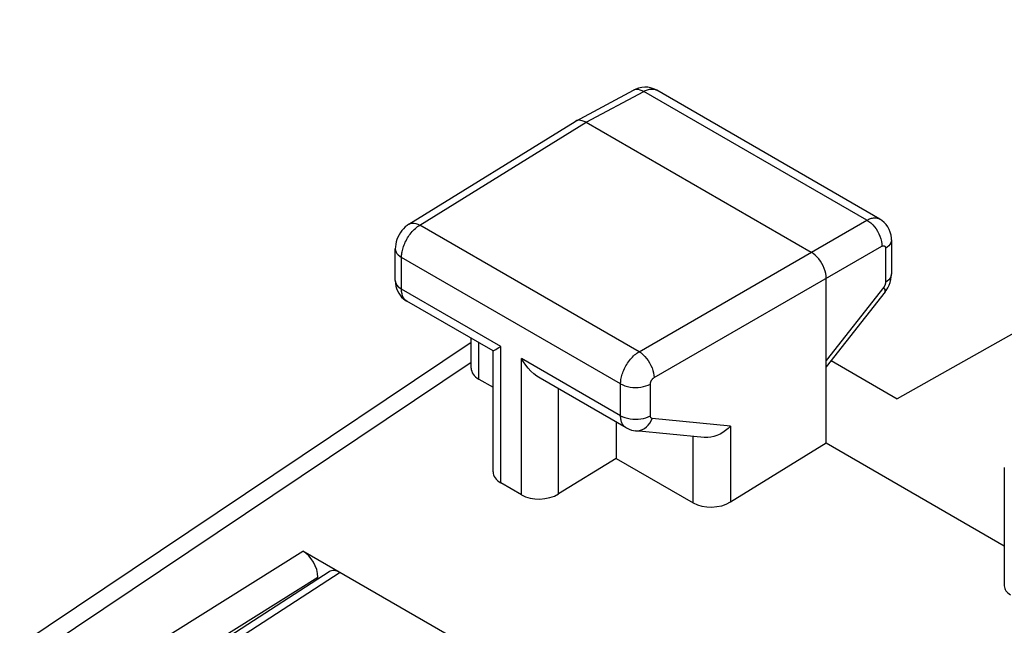
# Model space of a CAD drawing. Units: inches. Extents: x 90.1 to 120.1, y 123.4 to 174.
# Drawn here: x 94 to 103.2, y 168.2 to 173.9 of the extents above; entities that cross this region are included whole.
import ezdxf

# ---------------------------------------------------------------- set-up
doc = ezdxf.new("R2010")
doc.units = ezdxf.units.IN
doc.header["$MEASUREMENT"] = 0
for name, color, linetype in [('ASSI', 7, 'Continuous'), ('RACCORDO', 7, 'Continuous'), ('SMUSSO', 7, 'Continuous')]:
    doc.layers.add(name, color=color, linetype=linetype)

# ---------------------------------------------------------------- blocks, each defined once
blk = doc.blocks.new('block 2')
at = {"layer": 'ASSI', "color": 7, "lineweight": 25, "true_color": 0xffffff}
blk.add_open_spline([(97.6297, 171.9431), (97.6314, 171.9442), (97.6453, 171.9502), (97.6453, 171.9502), (97.6453, 171.9502), (97.6608, 171.9533), (97.6608, 171.9533), (97.6608, 171.9533), (97.6775, 171.9532), (97.6775, 171.9532), (97.6775, 171.9532), (97.6952, 171.9501), (97.6952, 171.9501), (97.6952, 171.9501), (97.7136, 171.9439), (97.7136, 171.9439), (97.7136, 171.9439), (97.7324, 171.9349), (97.7324, 171.9349)], degree=3, knots=[0, 0, 0, 0, 1, 1, 1, 2, 2, 2, 3, 3, 3, 4, 4, 4, 5, 5, 5, 6, 6, 6, 6], dxfattribs=at)
blk = doc.blocks.new('block 3')
at = {"layer": 'ASSI', "color": 7, "lineweight": 25, "true_color": 0xffffff}
blk.add_lwpolyline([(99.2004, 172.9144), (99.1969, 172.9123)], dxfattribs=at)
blk = doc.blocks.new('block 4')
at = {"layer": 'ASSI', "color": 7, "lineweight": 25, "true_color": 0xffffff}
blk.add_lwpolyline([(99.2004, 172.9144), (99.7442, 173.2068)], dxfattribs=at)
blk = doc.blocks.new('block 5')
at = {"layer": 'ASSI', "color": 7, "lineweight": 25, "true_color": 0xffffff}
blk.add_lwpolyline([(99.2986, 172.9035), (99.8414, 173.1953)], dxfattribs=at)
blk = doc.blocks.new('block 6')
at = {"layer": 'ASSI', "color": 7, "lineweight": 25, "true_color": 0xffffff}
blk.add_lwpolyline([(99.8414, 173.1953), (99.8497, 173.1997), (99.8583, 173.2038), (99.8671, 173.2074), (99.8761, 173.2106), (99.8853, 173.2132), (99.8945, 173.2153), (99.9037, 173.2167), (99.9129, 173.2174), (99.9219, 173.2174), (99.9309, 173.2167), (99.9396, 173.2151), (99.948, 173.2128), (99.9561, 173.2096), (99.9636, 173.2058)], dxfattribs=at)
blk = doc.blocks.new('block 7')
at = {"layer": 'ASSI', "color": 7, "lineweight": 25, "true_color": 0xffffff}
blk.add_lwpolyline([(99.7443, 173.2069), (99.7563, 173.2118), (99.7716, 173.2148), (99.788, 173.2146), (99.8053, 173.2112), (99.8232, 173.2047), (99.8414, 173.1953)], dxfattribs=at)
blk = doc.blocks.new('block 9')
at = {"layer": 'ASSI', "color": 7, "lineweight": 25, "true_color": 0xffffff}
blk.add_lwpolyline([(97.6297, 171.9431), (97.6137, 171.9324), (97.5951, 171.9175), (97.5782, 171.9012), (97.5625, 171.8832), (97.5483, 171.8638), (97.5359, 171.8435), (97.5252, 171.8223), (97.5162, 171.8), (97.5092, 171.7772), (97.5043, 171.7542), (97.5014, 171.7306), (97.5007, 171.7118)], dxfattribs=at)
blk = doc.blocks.new('block 10')
at = {"layer": 'ASSI', "color": 7, "lineweight": 25, "true_color": 0xffffff}
blk.add_lwpolyline([(93.9617, 167.9796), (98.2156, 170.8321)], dxfattribs=at)
blk = doc.blocks.new('block 11')
at = {"layer": 'ASSI', "color": 7, "lineweight": 25, "true_color": 0xffffff}
blk.add_lwpolyline([(98.2156, 170.6395), (94.2217, 167.9613)], dxfattribs=at)
blk = doc.blocks.new('block 12')
at = {"layer": 'ASSI', "color": 7, "lineweight": 25, "true_color": 0xffffff}
blk.add_lwpolyline([(97.6297, 171.9431), (99.1969, 172.9123)], dxfattribs=at)
blk = doc.blocks.new('block 13')
at = {"layer": 'ASSI', "color": 7, "lineweight": 25, "true_color": 0xffffff}
blk.add_lwpolyline([(97.7324, 171.9349), (99.2986, 172.9035)], dxfattribs=at)
blk = doc.blocks.new('block 14')
at = {"layer": 'ASSI', "color": 7, "lineweight": 25, "true_color": 0xffffff}
blk.add_lwpolyline([(99.7981, 170.7422), (101.9441, 171.9812)], dxfattribs=at)
blk = doc.blocks.new('block 16')
at = {"layer": 'ASSI', "color": 7, "lineweight": 25, "true_color": 0xffffff}
blk.add_open_spline([(102.0855, 171.7363), (102.0872, 171.7372), (102.0889, 171.7381), (102.0889, 171.7381), (102.0906, 171.7388), (102.0924, 171.7395), (102.0924, 171.7395), (102.0924, 171.7395), (102.0942, 171.74), (102.0942, 171.74), (102.0942, 171.74), (102.096, 171.7404), (102.096, 171.7404), (102.096, 171.7404), (102.0978, 171.7407), (102.0978, 171.7407), (102.0978, 171.7407), (102.0996, 171.7409), (102.0996, 171.7409), (102.0996, 171.7409), (102.1013, 171.7409), (102.1013, 171.7409), (102.1031, 171.7408), (102.1048, 171.7405), (102.1048, 171.7405), (102.1064, 171.74), (102.108, 171.7394), (102.108, 171.7394), (102.1095, 171.7387), (102.1109, 171.7377), (102.1109, 171.7377), (102.1123, 171.7366), (102.1135, 171.7354), (102.1135, 171.7354), (102.1146, 171.734), (102.1157, 171.7325), (102.1157, 171.7325), (102.1166, 171.7308), (102.1174, 171.729), (102.1174, 171.729), (102.1174, 171.729), (102.1181, 171.7271), (102.1181, 171.7271), (102.1181, 171.7271), (102.1186, 171.7251), (102.1186, 171.7251), (102.1186, 171.7251), (102.1191, 171.7229), (102.1191, 171.7229), (102.1191, 171.7229), (102.1194, 171.7207), (102.1194, 171.7207), (102.1194, 171.7207), (102.1196, 171.7183), (102.1196, 171.7183), (102.1196, 171.7183), (102.1196, 171.7159), (102.1196, 171.7159)], degree=3, knots=[0, 0, 0, 0, 1, 1, 1, 2, 2, 2, 3, 3, 3, 4, 4, 4, 5, 5, 5, 6, 6, 6, 7, 7, 7, 8, 8, 8, 9, 9, 9, 10, 10, 10, 11, 11, 11, 12, 12, 12, 13, 13, 13, 14, 14, 14, 15, 15, 15, 16, 16, 16, 17, 17, 17, 18, 18, 18, 19, 19, 19, 19], dxfattribs=at)
blk = doc.blocks.new('block 17')
at = {"layer": 'ASSI', "color": 7, "lineweight": 25, "true_color": 0xffffff}
blk.add_lwpolyline([(101.9441, 171.9812), (101.9525, 171.9857), (101.9611, 171.9898), (101.9699, 171.9935), (101.9789, 171.9967), (101.988, 171.9994), (101.9971, 172.0015), (102.0063, 172.0029), (102.0154, 172.0036), (102.0244, 172.0036), (102.0332, 172.0029), (102.0419, 172.0014), (102.0502, 171.999), (102.0582, 171.9959), (102.0656, 171.9921)], dxfattribs=at)
blk = doc.blocks.new('block 18')
at = {"layer": 'ASSI', "color": 7, "lineweight": 25, "true_color": 0xffffff}
blk.add_lwpolyline([(99.5815, 169.7365), (99.0388, 169.4017)], dxfattribs=at)
blk = doc.blocks.new('block 19')
at = {"layer": 'ASSI', "color": 7, "lineweight": 25, "true_color": 0xffffff}
blk.add_lwpolyline([(100.6589, 169.3255), (101.5614, 169.8824)], dxfattribs=at)
blk = doc.blocks.new('block 20')
at = {"layer": 'ASSI', "color": 7, "lineweight": 25, "true_color": 0xffffff}
blk.add_lwpolyline([(99.9395, 170.4972), (102.0855, 171.7363)], dxfattribs=at)
blk = doc.blocks.new('block 21')
at = {"layer": 'ASSI', "color": 7, "lineweight": 25, "true_color": 0xffffff}
blk.add_lwpolyline([(108.5732, 173.8708), (102.2295, 170.2989)], dxfattribs=at)
blk = doc.blocks.new('block 26')
at = {"layer": 'ASSI', "color": 7, "lineweight": 25, "true_color": 0xffffff}
blk.add_lwpolyline([(100.6589, 170.0403), (100.6369, 170.0189), (100.613, 169.999), (100.5875, 169.9811), (100.5603, 169.9655), (100.5318, 169.9527), (100.503, 169.9428), (100.4742, 169.936), (100.4457, 169.9326), (100.4181, 169.9326), (100.41, 169.9332)], dxfattribs=at)
blk = doc.blocks.new('block 41')
at = {"layer": 'ASSI', "color": 7, "lineweight": 25, "true_color": 0xffffff}
blk.add_lwpolyline([(102.1158, 171.3065), (102.1252, 171.3192), (102.1401, 171.343), (102.1529, 171.3687), (102.1629, 171.3951)], dxfattribs=at)
blk = doc.blocks.new('block 42')
at = {"layer": 'ASSI', "color": 7, "lineweight": 25, "true_color": 0xffffff}
blk.add_lwpolyline([(102.1023, 171.3497), (101.5614, 170.6593)], dxfattribs=at)
blk = doc.blocks.new('block 43')
at = {"layer": 'ASSI', "color": 7, "lineweight": 25, "true_color": 0xffffff}
blk.add_lwpolyline([(102.1158, 171.3065), (101.5614, 170.5989)], dxfattribs=at)
blk = doc.blocks.new('block 77')
at = {"layer": 'ASSI', "color": 7, "lineweight": 25, "true_color": 0xffffff}
blk.add_lwpolyline([(102.1158, 171.3065), (102.1178, 171.3106), (102.1179, 171.3177), (102.1153, 171.3267), (102.1101, 171.3374), (102.1023, 171.3497)], dxfattribs=at)
blk = doc.blocks.new('block 112')
at = {"layer": 'ASSI', "color": 7, "lineweight": 25, "true_color": 0xffffff}
blk.add_lwpolyline([(102.1629, 171.3951), (102.17, 171.4217), (102.1744, 171.4495)], dxfattribs=at)
blk = doc.blocks.new('block 126')
at = {"layer": 'ASSI', "color": 7, "lineweight": 25, "true_color": 0xffffff}
blk.add_lwpolyline([(97.5007, 171.4126), (97.5008, 171.4089), (97.5024, 171.3843), (97.5065, 171.3603), (97.513, 171.337), (97.5217, 171.3149), (97.5327, 171.2941), (97.5457, 171.2747), (97.5605, 171.2569), (97.577, 171.2409)], dxfattribs=at)
blk = doc.blocks.new('block 127')
at = {"layer": 'ASSI', "color": 7, "lineweight": 25, "true_color": 0xffffff}
blk.add_lwpolyline([(97.5007, 171.4127), (97.5007, 171.7118)], dxfattribs=at)
blk = doc.blocks.new('block 128')
at = {"layer": 'ASSI', "color": 7, "lineweight": 25, "true_color": 0xffffff}
blk.add_lwpolyline([(97.5593, 171.331), (97.5593, 171.6301)], dxfattribs=at)
blk = doc.blocks.new('block 129')
at = {"layer": 'ASSI', "color": 7, "lineweight": 25, "true_color": 0xffffff}
blk.add_lwpolyline([(98.2156, 170.5881), (98.2156, 170.8676)], dxfattribs=at)
blk = doc.blocks.new('block 130')
at = {"layer": 'ASSI', "color": 7, "lineweight": 25, "true_color": 0xffffff}
blk.add_lwpolyline([(98.2888, 170.4829), (98.2888, 170.8253)], dxfattribs=at)
blk = doc.blocks.new('block 131')
at = {"layer": 'ASSI', "color": 7, "lineweight": 25, "true_color": 0xffffff}
blk.add_lwpolyline([(98.4215, 169.6099), (98.4215, 170.7486)], dxfattribs=at)
blk = doc.blocks.new('block 132')
at = {"layer": 'ASSI', "color": 7, "lineweight": 25, "true_color": 0xffffff}
blk.add_lwpolyline([(98.4948, 169.5047), (98.4948, 170.7909)], dxfattribs=at)
blk = doc.blocks.new('block 133')
at = {"layer": 'ASSI', "color": 7, "lineweight": 25, "true_color": 0xffffff}
blk.add_lwpolyline([(97.5593, 171.6301), (97.5595, 171.6399), (97.5601, 171.6502), (97.5612, 171.6609), (97.5627, 171.6722), (97.5648, 171.684), (97.5674, 171.6962), (97.5706, 171.7087), (97.5744, 171.7215), (97.5787, 171.7346), (97.5836, 171.7478), (97.5891, 171.7611), (97.5952, 171.7744), (97.6017, 171.7877), (97.6089, 171.8009), (97.6164, 171.8138), (97.6245, 171.8265), (97.6329, 171.8389), (97.6417, 171.8509), (97.6509, 171.8624), (97.6603, 171.8735), (97.6701, 171.8841), (97.6801, 171.8942), (97.6903, 171.9036), (97.7007, 171.9124), (97.7112, 171.9206), (97.7218, 171.9281), (97.7324, 171.9349)], dxfattribs=at)
blk = doc.blocks.new('block 135')
at = {"layer": 'ASSI', "color": 7, "lineweight": 25, "true_color": 0xffffff}
blk.add_lwpolyline([(98.6883, 169.3929), (98.6883, 170.6791)], dxfattribs=at)
blk = doc.blocks.new('block 136')
at = {"layer": 'ASSI', "color": 7, "lineweight": 25, "true_color": 0xffffff}
blk.add_lwpolyline([(99.0388, 169.4017), (99.0388, 170.3923)], dxfattribs=at)
blk = doc.blocks.new('block 137')
at = {"layer": 'ASSI', "color": 7, "lineweight": 25, "true_color": 0xffffff}
blk.add_lwpolyline([(99.5815, 170.0789), (99.5815, 169.7365)], dxfattribs=at)
blk = doc.blocks.new('block 138')
at = {"layer": 'ASSI', "color": 7, "lineweight": 25, "true_color": 0xffffff}
blk.add_lwpolyline([(99.6238, 170.139), (99.6238, 170.4381)], dxfattribs=at)
blk = doc.blocks.new('block 139')
at = {"layer": 'ASSI', "color": 7, "lineweight": 25, "true_color": 0xffffff}
blk.add_lwpolyline([(99.9042, 170.1376), (99.9042, 170.4367)], dxfattribs=at)
blk = doc.blocks.new('block 140')
at = {"layer": 'ASSI', "color": 7, "lineweight": 25, "true_color": 0xffffff}
blk.add_lwpolyline([(100.3085, 169.3168), (100.3085, 169.9431)], dxfattribs=at)
blk = doc.blocks.new('block 141')
at = {"layer": 'ASSI', "color": 7, "lineweight": 25, "true_color": 0xffffff}
blk.add_lwpolyline([(100.6589, 170.0403), (100.6589, 169.3255)], dxfattribs=at)
blk = doc.blocks.new('block 142')
at = {"layer": 'ASSI', "color": 7, "lineweight": 25, "true_color": 0xffffff}
blk.add_lwpolyline([(99.9042, 170.4367), (99.9042, 170.4387), (99.9043, 170.4408), (99.9045, 170.4429), (99.9049, 170.4452), (99.9053, 170.4475), (99.9058, 170.45), (99.9065, 170.4525), (99.9073, 170.455), (99.9081, 170.4576), (99.9092, 170.4603), (99.9103, 170.4629), (99.9115, 170.4656), (99.9128, 170.4682), (99.9143, 170.4708), (99.9158, 170.4733), (99.9175, 170.4758), (99.9192, 170.4783), (99.921, 170.4807), (99.9229, 170.483), (99.9248, 170.4852), (99.9268, 170.4872), (99.9288, 170.4892), (99.9309, 170.4911), (99.933, 170.4928), (99.9352, 170.4944), (99.9373, 170.4959), (99.9395, 170.4972)], dxfattribs=at)
blk = doc.blocks.new('block 143')
at = {"layer": 'ASSI', "color": 7, "lineweight": 25, "true_color": 0xffffff}
blk.add_lwpolyline([(99.6238, 170.4381), (99.624, 170.448), (99.6246, 170.4583), (99.6257, 170.4692), (99.6273, 170.4805), (99.6294, 170.4923), (99.6321, 170.5045), (99.6353, 170.517), (99.6391, 170.5298), (99.6435, 170.5429), (99.6484, 170.556), (99.654, 170.5693), (99.6601, 170.5826), (99.6667, 170.5958), (99.6738, 170.6089), (99.6814, 170.6217), (99.6895, 170.6343), (99.6979, 170.6466), (99.7068, 170.6586), (99.716, 170.6701), (99.7256, 170.6811), (99.7354, 170.6917), (99.7455, 170.7017), (99.7558, 170.7111), (99.7662, 170.7199), (99.7768, 170.728), (99.7874, 170.7354), (99.7981, 170.7422)], dxfattribs=at)
blk = doc.blocks.new('block 144')
at = {"layer": 'ASSI', "color": 7, "lineweight": 25, "true_color": 0xffffff}
blk.add_lwpolyline([(102.1758, 171.7961), (102.1743, 171.7822), (102.1695, 171.7675), (102.1615, 171.7533), (102.1504, 171.7398), (102.1364, 171.7273), (102.1196, 171.7159)], dxfattribs=at)
blk = doc.blocks.new('block 145')
at = {"layer": 'ASSI', "color": 7, "lineweight": 25, "true_color": 0xffffff}
blk.add_lwpolyline([(102.1758, 171.4756), (102.1743, 171.4617), (102.1695, 171.447), (102.1615, 171.4328), (102.1504, 171.4194), (102.1364, 171.4068), (102.1196, 171.3954)], dxfattribs=at)
blk = doc.blocks.new('block 147')
at = {"layer": 'ASSI', "color": 7, "lineweight": 25, "true_color": 0xffffff}
blk.add_lwpolyline([(97.5007, 171.4126), (97.5026, 171.3968), (97.5078, 171.3821), (97.5163, 171.368), (97.5278, 171.3547), (97.5422, 171.3423), (97.5593, 171.331)], dxfattribs=at)
blk = doc.blocks.new('block 148')
at = {"layer": 'ASSI', "color": 7, "lineweight": 25, "true_color": 0xffffff}
blk.add_lwpolyline([(97.5007, 171.7118), (97.5026, 171.6959), (97.5078, 171.6813), (97.5163, 171.6671), (97.5278, 171.6538), (97.5422, 171.6414), (97.5593, 171.6301)], dxfattribs=at)
blk = doc.blocks.new('block 149')
at = {"layer": 'ASSI', "color": 7, "lineweight": 25, "true_color": 0xffffff}
blk.add_lwpolyline([(101.5614, 169.8824), (101.5614, 171.4337)], dxfattribs=at)
blk = doc.blocks.new('block 150')
at = {"layer": 'ASSI', "color": 7, "lineweight": 25, "true_color": 0xffffff}
blk.add_lwpolyline([(102.1196, 171.7159), (102.1196, 171.3954)], dxfattribs=at)
blk = doc.blocks.new('block 151')
at = {"layer": 'ASSI', "color": 7, "lineweight": 25, "true_color": 0xffffff}
blk.add_lwpolyline([(102.1758, 171.7963), (102.1758, 171.4756)], dxfattribs=at)
blk = doc.blocks.new('block 152')
at = {"layer": 'ASSI', "color": 7, "lineweight": 25, "true_color": 0xffffff}
blk.add_open_spline([(102.1196, 171.3954), (102.1196, 171.3937), (102.1195, 171.3919), (102.1195, 171.3919), (102.1195, 171.3919), (102.1193, 171.39), (102.1193, 171.39), (102.1193, 171.39), (102.1191, 171.388), (102.1191, 171.388), (102.1191, 171.388), (102.1188, 171.386), (102.1188, 171.386), (102.1188, 171.386), (102.1184, 171.3839), (102.1184, 171.3839), (102.1184, 171.3839), (102.1179, 171.3817), (102.1179, 171.3817), (102.1179, 171.3817), (102.1173, 171.3795), (102.1173, 171.3795), (102.1173, 171.3795), (102.1167, 171.3772), (102.1167, 171.3772), (102.1167, 171.3772), (102.1159, 171.3749), (102.1159, 171.3749), (102.1159, 171.3749), (102.1151, 171.3725), (102.1151, 171.3725), (102.1151, 171.3725), (102.1142, 171.3702), (102.1142, 171.3702), (102.1142, 171.3702), (102.1132, 171.3678), (102.1132, 171.3678), (102.1132, 171.3678), (102.1121, 171.3654), (102.1121, 171.3654), (102.1121, 171.3654), (102.1109, 171.3631), (102.1109, 171.3631), (102.1109, 171.3631), (102.1096, 171.3607), (102.1096, 171.3607), (102.1096, 171.3607), (102.1083, 171.3584), (102.1083, 171.3584), (102.1083, 171.3584), (102.1069, 171.3562), (102.1069, 171.3562), (102.1069, 171.3562), (102.1054, 171.3539), (102.1054, 171.3539), (102.1054, 171.3539), (102.1039, 171.3518), (102.1039, 171.3518), (102.1039, 171.3518), (102.1023, 171.3497), (102.1023, 171.3497)], degree=3, knots=[0, 0, 0, 0, 1, 1, 1, 2, 2, 2, 3, 3, 3, 4, 4, 4, 5, 5, 5, 6, 6, 6, 7, 7, 7, 8, 8, 8, 9, 9, 9, 10, 10, 10, 11, 11, 11, 12, 12, 12, 13, 13, 13, 14, 14, 14, 15, 15, 15, 16, 16, 16, 17, 17, 17, 18, 18, 18, 19, 19, 19, 20, 20, 20, 20], dxfattribs=at)
blk = doc.blocks.new('block 153')
at = {"layer": 'ASSI', "color": 7, "lineweight": 25, "true_color": 0xffffff}
blk.add_lwpolyline([(102.1744, 171.4495), (102.1758, 171.4757)], dxfattribs=at)
blk = doc.blocks.new('block 163')
at = {"layer": 'ASSI', "color": 7, "lineweight": 25, "true_color": 0xffffff}
blk.add_lwpolyline([(101.5614, 171.4337), (101.5602, 171.4557), (101.5566, 171.4787), (101.5506, 171.5024), (101.5425, 171.5263), (101.5322, 171.55), (101.52, 171.5731), (101.5061, 171.5952), (101.4907, 171.6159), (101.4741, 171.6349), (101.4566, 171.6519), (101.4385, 171.6666), (101.42, 171.6786)], dxfattribs=at)
blk = doc.blocks.new('block 164')
at = {"layer": 'ASSI', "color": 7, "lineweight": 25, "true_color": 0xffffff}
blk.add_lwpolyline([(102.1758, 171.7963), (102.1753, 171.8119), (102.1717, 171.8402), (102.1649, 171.8677), (102.1547, 171.894), (102.1415, 171.9185), (102.1256, 171.9409), (102.107, 171.961), (102.0862, 171.9786), (102.0657, 171.9921)], dxfattribs=at)
blk = doc.blocks.new('block 165')
at = {"layer": 'ASSI', "color": 7, "lineweight": 25, "true_color": 0xffffff}
blk.add_lwpolyline([(103.239, 169.6513), (103.239, 168.5345)], dxfattribs=at)
blk = doc.blocks.new('block 258')
at = {"layer": 'ASSI', "color": 7, "lineweight": 25, "true_color": 0xffffff}
blk.add_lwpolyline([(97.577, 171.2409), (97.595, 171.2268), (97.611, 171.2166)], dxfattribs=at)
blk = doc.blocks.new('block 268')
at = {"layer": 'ASSI', "color": 7, "lineweight": 25, "true_color": 0xffffff}
blk.add_lwpolyline([(98.6883, 169.3929), (98.4948, 169.5047)], dxfattribs=at)
blk = doc.blocks.new('block 269')
at = {"layer": 'ASSI', "color": 7, "lineweight": 25, "true_color": 0xffffff}
blk.add_lwpolyline([(98.8649, 170.4927), (98.8352, 170.5119), (98.8065, 170.5345), (98.7792, 170.5597), (98.7537, 170.5871), (98.7302, 170.6163), (98.7084, 170.6471), (98.6883, 170.6791)], dxfattribs=at)
blk = doc.blocks.new('block 270')
at = {"layer": 'ASSI', "color": 7, "lineweight": 25, "true_color": 0xffffff}
blk.add_lwpolyline([(99.7981, 170.7422), (99.8163, 170.7299), (99.8341, 170.7151), (99.8514, 170.698), (99.8679, 170.6789), (99.8832, 170.6581), (99.897, 170.636), (99.9093, 170.6129), (99.9196, 170.5893), (99.928, 170.5655), (99.9341, 170.542), (99.938, 170.5191), (99.9395, 170.4972)], dxfattribs=at)
blk = doc.blocks.new('block 271')
at = {"layer": 'ASSI', "color": 7, "lineweight": 25, "true_color": 0xffffff}
blk.add_lwpolyline([(97.6109, 171.2167), (97.6005, 171.2238), (97.5883, 171.2357), (97.578, 171.2503), (97.5699, 171.2674), (97.564, 171.2867), (97.5605, 171.308), (97.5593, 171.331)], dxfattribs=at)
blk = doc.blocks.new('block 280')
at = {"layer": 'ASSI', "color": 7, "lineweight": 25, "true_color": 0xffffff}
blk.add_lwpolyline([(99.6238, 170.139), (99.6432, 170.1292), (99.6647, 170.1208), (99.6879, 170.1142), (99.7123, 170.1093), (99.7377, 170.1063), (99.7635, 170.1052), (99.7893, 170.106), (99.8147, 170.1088), (99.8393, 170.1134), (99.8627, 170.1198), (99.8844, 170.1279), (99.9042, 170.1376)], dxfattribs=at)
blk = doc.blocks.new('block 281')
at = {"layer": 'ASSI', "color": 7, "lineweight": 25, "true_color": 0xffffff}
blk.add_lwpolyline([(99.6238, 170.4381), (99.6432, 170.4283), (99.6647, 170.4199), (99.6879, 170.4133), (99.7123, 170.4084), (99.7377, 170.4054), (99.7635, 170.4043), (99.7893, 170.4051), (99.8147, 170.4079), (99.8393, 170.4125), (99.8627, 170.4189), (99.8844, 170.4271), (99.9042, 170.4367)], dxfattribs=at)
blk = doc.blocks.new('block 283')
at = {"layer": 'ASSI', "color": 7, "lineweight": 25, "true_color": 0xffffff}
blk.add_lwpolyline([(99.6757, 170.0245), (99.6841, 170.0199), (99.704, 170.0108), (99.7248, 170.0037), (99.7464, 169.9987), (99.7637, 169.9963)], dxfattribs=at)
blk = doc.blocks.new('block 286')
at = {"layer": 'ASSI', "color": 7, "lineweight": 25, "true_color": 0xffffff}
blk.add_lwpolyline([(98.2888, 170.4829), (98.4215, 170.4063)], dxfattribs=at)
blk = doc.blocks.new('block 287')
at = {"layer": 'ASSI', "color": 7, "lineweight": 25, "true_color": 0xffffff}
blk.add_lwpolyline([(99.5815, 169.7365), (100.3085, 169.3168)], dxfattribs=at)
blk = doc.blocks.new('block 292')
at = {"layer": 'ASSI', "color": 7, "lineweight": 25, "true_color": 0xffffff}
blk.add_lwpolyline([(99.6758, 170.0245), (98.8651, 170.4925)], dxfattribs=at)
blk = doc.blocks.new('block 293')
at = {"layer": 'ASSI', "color": 7, "lineweight": 25, "true_color": 0xffffff}
blk.add_lwpolyline([(98.4215, 170.7486), (97.6109, 171.2167)], dxfattribs=at)
blk = doc.blocks.new('block 294')
at = {"layer": 'ASSI', "color": 7, "lineweight": 25, "true_color": 0xffffff}
blk.add_lwpolyline([(98.4948, 170.7909), (97.5593, 171.331)], dxfattribs=at)
blk = doc.blocks.new('block 296')
at = {"layer": 'ASSI', "color": 7, "lineweight": 25, "true_color": 0xffffff}
blk.add_lwpolyline([(99.6238, 170.139), (98.6883, 170.6791)], dxfattribs=at)
blk = doc.blocks.new('block 300')
at = {"layer": 'ASSI', "color": 7, "lineweight": 25, "true_color": 0xffffff}
blk.add_lwpolyline([(99.6238, 170.4381), (97.5593, 171.6301)], dxfattribs=at)
blk = doc.blocks.new('block 304')
at = {"layer": 'ASSI', "color": 7, "lineweight": 25, "true_color": 0xffffff}
blk.add_lwpolyline([(99.7981, 170.7422), (97.7324, 171.9349)], dxfattribs=at)
blk = doc.blocks.new('block 305')
at = {"layer": 'ASSI', "color": 7, "lineweight": 25, "true_color": 0xffffff}
blk.add_lwpolyline([(101.5614, 169.8824), (103.239, 168.9138)], dxfattribs=at)
blk = doc.blocks.new('block 310')
at = {"layer": 'ASSI', "color": 7, "lineweight": 25, "true_color": 0xffffff}
blk.add_lwpolyline([(101.6077, 170.658), (102.2295, 170.2989)], dxfattribs=at)
blk = doc.blocks.new('block 313')
at = {"layer": 'ASSI', "color": 7, "lineweight": 25, "true_color": 0xffffff}
blk.add_open_spline([(99.6757, 170.0245), (99.675, 170.0249), (99.6692, 170.0287), (99.6692, 170.0287), (99.6692, 170.0287), (99.6635, 170.0331), (99.6635, 170.0331), (99.6635, 170.0331), (99.6581, 170.038), (99.6581, 170.038), (99.6581, 170.038), (99.653, 170.0436), (99.653, 170.0436), (99.653, 170.0436), (99.6482, 170.0497), (99.6482, 170.0497), (99.6482, 170.0497), (99.6438, 170.0564), (99.6438, 170.0564), (99.6438, 170.0564), (99.6397, 170.0636), (99.6397, 170.0636), (99.6397, 170.0636), (99.6361, 170.0714), (99.6361, 170.0714), (99.6361, 170.0714), (99.6329, 170.0797), (99.6329, 170.0797), (99.6329, 170.0797), (99.6301, 170.0886), (99.6301, 170.0886), (99.6301, 170.0886), (99.6279, 170.0979), (99.6279, 170.0979), (99.6279, 170.0979), (99.6261, 170.1076), (99.6261, 170.1076), (99.6261, 170.1076), (99.6248, 170.1177), (99.6248, 170.1177), (99.6248, 170.1177), (99.6241, 170.1282), (99.6241, 170.1282), (99.6241, 170.1282), (99.6238, 170.139), (99.6238, 170.139)], degree=3, knots=[0, 0, 0, 0, 1, 1, 1, 2, 2, 2, 3, 3, 3, 4, 4, 4, 5, 5, 5, 6, 6, 6, 7, 7, 7, 8, 8, 8, 9, 9, 9, 10, 10, 10, 11, 11, 11, 12, 12, 12, 13, 13, 13, 14, 14, 14, 15, 15, 15, 15], dxfattribs=at)
blk = doc.blocks.new('block 336')
at = {"layer": 'ASSI', "color": 7, "lineweight": 25, "true_color": 0xffffff}
blk.add_lwpolyline([(99.2986, 172.9035), (99.2802, 172.9127), (99.262, 172.919), (99.2445, 172.9223), (99.2279, 172.9224), (99.2126, 172.9194), (99.2004, 172.9144)], dxfattribs=at)
blk = doc.blocks.new('block 345')
at = {"layer": 'ASSI', "color": 7, "lineweight": 25, "true_color": 0xffffff}
blk.add_lwpolyline([(99.9636, 173.2058), (99.958, 173.2089), (99.9329, 173.2204), (99.9063, 173.2287), (99.8787, 173.2336), (99.8506, 173.2349), (99.8222, 173.2327), (99.7938, 173.2267), (99.7659, 173.2171), (99.7443, 173.2069)], dxfattribs=at)
blk = doc.blocks.new('block 350')
at = {"layer": 'ASSI', "color": 7, "lineweight": 25, "true_color": 0xffffff}
blk.add_lwpolyline([(99.2986, 172.9035), (101.42, 171.6786)], dxfattribs=at)
blk = doc.blocks.new('block 355')
at = {"layer": 'ASSI', "color": 7, "lineweight": 25, "true_color": 0xffffff}
blk.add_lwpolyline([(101.9441, 171.9812), (99.8414, 173.1953)], dxfattribs=at)
blk = doc.blocks.new('block 357')
at = {"layer": 'ASSI', "color": 7, "lineweight": 25, "true_color": 0xffffff}
blk.add_lwpolyline([(102.0656, 171.9921), (99.9637, 173.2057)], dxfattribs=at)
blk = doc.blocks.new('block 358')
at = {"layer": 'ASSI', "color": 7, "lineweight": 25, "true_color": 0xffffff}
blk.add_lwpolyline([(101.9441, 171.9812), (101.9629, 171.9693), (101.9812, 171.9548), (101.999, 171.938), (102.0157, 171.919), (102.0312, 171.8983), (102.0451, 171.8763), (102.0573, 171.8531), (102.0674, 171.8294), (102.0755, 171.8054), (102.0812, 171.7817), (102.0846, 171.7585), (102.0855, 171.7363)], dxfattribs=at)
blk = doc.blocks.new('block 375')
at = {"layer": 'ASSI', "color": 7, "lineweight": 25, "true_color": 0xffffff}
blk.add_lwpolyline([(99.7638, 169.9963), (99.7709, 169.9958), (99.7913, 169.9967), (99.8115, 170.001), (99.8312, 170.0086), (99.8502, 170.0193), (99.8679, 170.033), (99.8843, 170.0494), (99.8989, 170.0683), (99.9116, 170.0894), (99.9221, 170.1123)], dxfattribs=at)
blk = doc.blocks.new('block 376')
at = {"layer": 'ASSI', "color": 7, "lineweight": 25, "true_color": 0xffffff}
blk.add_lwpolyline([(100.41, 169.9332), (99.7638, 169.9963)], dxfattribs=at)
blk = doc.blocks.new('block 377')
at = {"layer": 'ASSI', "color": 7, "lineweight": 25, "true_color": 0xffffff}
blk.add_lwpolyline([(100.6589, 170.0403), (99.9221, 170.1123)], dxfattribs=at)
blk = doc.blocks.new('block 378')
at = {"layer": 'ASSI', "color": 7, "lineweight": 25, "true_color": 0xffffff}
blk.add_open_spline([(99.9221, 170.1123), (99.9208, 170.1124), (99.9196, 170.1127), (99.9196, 170.1127), (99.9183, 170.113), (99.917, 170.1135), (99.917, 170.1135), (99.9158, 170.114), (99.9145, 170.1147), (99.9145, 170.1147), (99.9134, 170.1155), (99.9122, 170.1164), (99.9122, 170.1164), (99.9111, 170.1174), (99.9101, 170.1185), (99.9101, 170.1185), (99.9091, 170.1197), (99.9082, 170.121), (99.9082, 170.121), (99.9074, 170.1225), (99.9066, 170.1241), (99.9066, 170.1241), (99.906, 170.1257), (99.9054, 170.1275), (99.9054, 170.1275), (99.9054, 170.1275), (99.905, 170.1294), (99.905, 170.1294), (99.905, 170.1294), (99.9046, 170.1313), (99.9046, 170.1313), (99.9046, 170.1313), (99.9044, 170.1333), (99.9044, 170.1333), (99.9044, 170.1333), (99.9042, 170.1354), (99.9042, 170.1354), (99.9042, 170.1354), (99.9042, 170.1376), (99.9042, 170.1376)], degree=3, knots=[0, 0, 0, 0, 1, 1, 1, 2, 2, 2, 3, 3, 3, 4, 4, 4, 5, 5, 5, 6, 6, 6, 7, 7, 7, 8, 8, 8, 9, 9, 9, 10, 10, 10, 11, 11, 11, 12, 12, 12, 13, 13, 13, 13], dxfattribs=at)
blk = doc.blocks.new('block 382')
at = {"layer": 'ASSI', "color": 7, "lineweight": 25, "true_color": 0xffffff}
blk.add_lwpolyline([(98.4215, 170.7493), (98.4233, 170.7497), (98.4286, 170.7524), (98.4368, 170.7574), (98.4477, 170.7638), (98.4613, 170.7712), (98.4771, 170.7802), (98.4948, 170.7909)], dxfattribs=at)
blk = doc.blocks.new('block 410')
at = {"layer": 'ASSI', "color": 7, "lineweight": 25, "true_color": 0xffffff}
blk.add_open_spline([(98.6883, 169.3929), (98.7848, 169.3372), (98.9407, 169.3411), (99.0388, 169.4017)], degree=3, dxfattribs=at)
blk = doc.blocks.new('block 413')
at = {"layer": 'ASSI', "color": 7, "lineweight": 25, "true_color": 0xffffff}
blk.add_open_spline([(98.2156, 170.5881), (98.2156, 170.5478), (98.2419, 170.51), (98.2888, 170.4829)], degree=3, dxfattribs=at)
blk = doc.blocks.new('block 414')
at = {"layer": 'ASSI', "color": 7, "lineweight": 25, "true_color": 0xffffff}
blk.add_open_spline([(100.3085, 169.3168), (100.4049, 169.2611), (100.5609, 169.265), (100.6589, 169.3255)], degree=3, dxfattribs=at)
blk = doc.blocks.new('block 417')
at = {"layer": 'ASSI', "color": 7, "lineweight": 25, "true_color": 0xffffff}
blk.add_open_spline([(98.4215, 169.6099), (98.4215, 169.5696), (98.4479, 169.5317), (98.4948, 169.5047)], degree=3, dxfattribs=at)
blk = doc.blocks.new('block 421')
at = {"layer": 'ASSI', "color": 7, "lineweight": 25, "true_color": 0xffffff}
blk.add_open_spline([(103.239, 168.5345), (103.239, 168.5022), (103.26, 168.4719), (103.2975, 168.4503)], degree=3, dxfattribs=at)
blk = doc.blocks.new('block 423')
at = {"layer": 'RACCORDO', "color": 7, "lineweight": 25, "true_color": 0xffffff}
blk.add_lwpolyline([(94.6939, 167.6485), (96.6296, 168.8629)], dxfattribs=at)
blk = doc.blocks.new('block 428')
at = {"layer": 'RACCORDO', "color": 7, "lineweight": 25, "true_color": 0xffffff}
blk.add_lwpolyline([(96.8779, 168.6682), (94.9537, 167.4202)], dxfattribs=at)
blk = doc.blocks.new('block 429')
at = {"layer": 'RACCORDO', "color": 7, "lineweight": 25, "true_color": 0xffffff}
blk.add_lwpolyline([(96.9808, 168.6602), (95.0551, 167.4112)], dxfattribs=at)
blk = doc.blocks.new('block 430')
at = {"layer": 'RACCORDO', "color": 7, "lineweight": 25, "true_color": 0xffffff}
blk.add_lwpolyline([(94.8415, 167.4073), (96.771, 168.6179)], dxfattribs=at)
blk = doc.blocks.new('block 540')
at = {"layer": 'RACCORDO', "color": 7, "lineweight": 25, "true_color": 0xffffff}
blk.add_lwpolyline([(110.3116, 160.9631), (96.6296, 168.8629)], dxfattribs=at)
blk = doc.blocks.new('block 542')
at = {"layer": 'RACCORDO', "color": 7, "lineweight": 25, "true_color": 0xffffff}
blk.add_open_spline([(96.9808, 168.6602), (96.9418, 168.6826), (96.9046, 168.6856), (96.8779, 168.6682)], degree=3, dxfattribs=at)
blk = doc.blocks.new('block 547')
at = {"layer": 'RACCORDO', "color": 7, "lineweight": 25, "true_color": 0xffffff}
blk.add_open_spline([(96.771, 168.6179), (96.771, 168.7081), (96.7077, 168.8178), (96.6296, 168.8629)], degree=3, dxfattribs=at)
blk = doc.blocks.new('block 554')
at = {"layer": 'SMUSSO', "color": 7, "lineweight": 25, "true_color": 0xffffff}
blk.add_lwpolyline([(96.771, 168.5989), (96.771, 168.6179)], dxfattribs=at)

msp = doc.modelspace()

# ---------------------------------------------------------------- block references
at = {"layer": 'ASSI'}
for name in ['block 21', 'block 4', 'block 345', 'block 7', 'block 6', 'block 5', 'block 355', 'block 357', 'block 12', 'block 13', 'block 3', 'block 336', 'block 350', 'block 17', 'block 9', 'block 133', 'block 2', 'block 304', 'block 14', 'block 358', 'block 164', 'block 20', 'block 16', 'block 144', 'block 151', 'block 127', 'block 148', 'block 128', 'block 300', 'block 163', 'block 150', 'block 145', 'block 112', 'block 153', 'block 126', 'block 147', 'block 149', 'block 152', 'block 41', 'block 271', 'block 294', 'block 42', 'block 43', 'block 77', 'block 258', 'block 293', 'block 10', 'block 129', 'block 130', 'block 382', 'block 131', 'block 132', 'block 143', 'block 270', 'block 11', 'block 135', 'block 269', 'block 296', 'block 310', 'block 413', 'block 286', 'block 292', 'block 138', 'block 281', 'block 142', 'block 139', 'block 136', 'block 137', 'block 280', 'block 313', 'block 375', 'block 378', 'block 377', 'block 283', 'block 376', 'block 26', 'block 141', 'block 140', 'block 19', 'block 305', 'block 18', 'block 287', 'block 417', 'block 165', 'block 268', 'block 410', 'block 414', 'block 421']:
    msp.add_blockref(name, (0, 0), dxfattribs=at)
at = {"layer": 'RACCORDO'}
for name in ['block 423', 'block 540', 'block 547', 'block 428', 'block 429', 'block 542', 'block 430']:
    msp.add_blockref(name, (0, 0), dxfattribs=at)
at = {"layer": 'SMUSSO'}
msp.add_blockref('block 554', (0, 0), dxfattribs=at)

doc.saveas('drawing.dxf')
